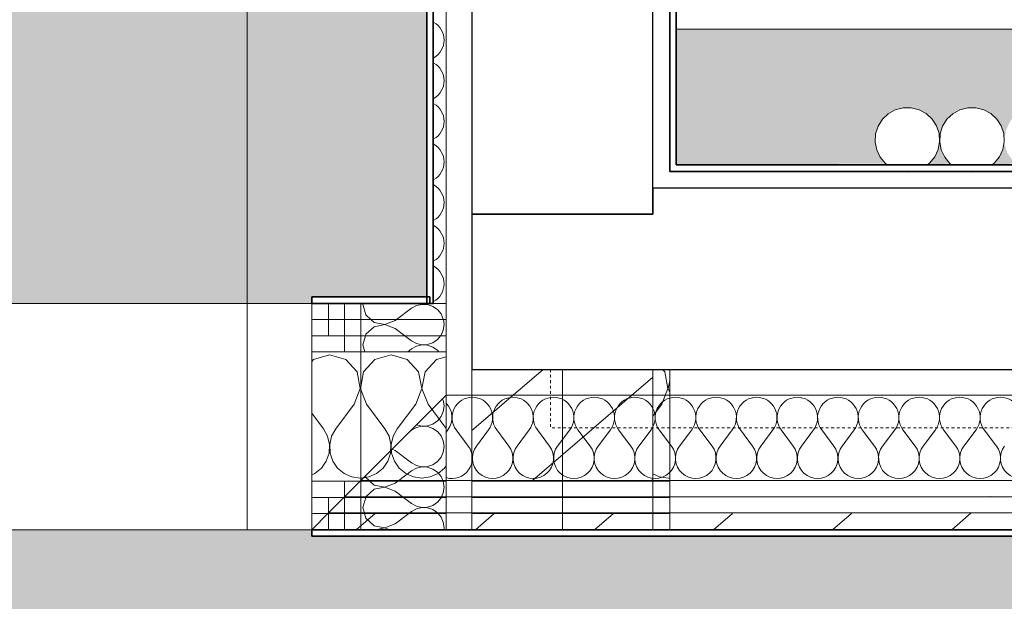
# Model space of a CAD drawing. Units: millimetres. Extents: x -2534 to 48816, y -10621 to 45709.
# Drawn here: x 12780 to 13542, y 36045 to 36494 of the extents above; entities that cross this region are included whole.
import ezdxf

# ---------------------------------------------------------------- set-up
doc = ezdxf.new("R2010")
doc.units = ezdxf.units.MM
doc.linetypes.add('IMPORT-Dashed', pattern=[4.233333, 2.116667, -2.116667])
for name, color, linetype, lineweight in [('0-1', 7, 'Continuous', 5), ('_KUU_seinad_sise', 7, 'Continuous', 9), ('A-DOOR', 7, 'Continuous', 9), ('A-DOOR-FRAM', 7, 'Continuous', 18), ('A-FLOR', 7, 'Continuous', 9), ('A-WALL', 7, 'Continuous', 9), ('A-WALL-1', 7, 'Continuous', 30), ('A-WALL-2', 7, 'Continuous', 35), ('AR-5-02 2_ KORRUSE PLAAN_dwg-1', 7, 'Continuous', 9), ('kollektorkapp', 7, 'Continuous', 9), ('M-EQPM', 7, 'Continuous', 9)]:
    doc.layers.add(name, color=color, linetype=linetype, lineweight=lineweight)
for name, color, linetype, lineweight, true_color in [('0-2', 7, 'Continuous', 9, 0x767676), ('_KUU_seinad_sise-1', 7, 'Continuous', 9, 0x666666), ('_KUU_seinad_sise-2', 7, 'Continuous', 9, 0x260000), ('_KUU_Tuleohutus-2', 1, 'IMPORT-Dashed', 9, 0xff0000), ('A-FLOR-PATT-1', 7, 'Continuous', 9, 0x8cb08a), ('A-FLOR-PATT-2', 7, 'Continuous', 9, 0xa3a3a3), ('kollektorkapp-1', 7, 'Continuous', 9, 0xc0c0c0)]:
    doc.layers.add(name, color=color, linetype=linetype, lineweight=lineweight, true_color=true_color)
pattern_1 = [(40.635, (21710.305, 85444.325), (-39.074274, 45.53242), [])]
pattern_2 = [(40.635, (21710.305, 85444.325), (-48.84284, 56.91552), [0, -75])]

# ---------------------------------------------------------------- blocks, each defined once
blk = doc.blocks.new('Direct Shape - HVM_PP_EL2210-1208596-2_ KORRUS VIIMISTLUSPLAAN')
at = {"layer": 'M-EQPM'}
for p, q in [((-14.81, 20.14), (-9.33, 23.19)), ((-9.33, 23.19), (-3.27, 24.79)), ((-3.27, 24.79), (3, 24.82)), ((3, 24.82), (9.07, 23.3)), ((9.07, 23.3), (14.58, 20.31)), ((-22.68, 10.52), (-19.35, 15.83)), ((-19.35, 15.83), (-14.81, 20.14)), ((14.58, 20.31), (19.17, 16.04)), ((19.17, 16.04), (22.56, 10.77)), ((-24.58, 4.55), (-22.68, 10.52)), ((22.56, 10.77), (24.53, 4.82)), ((-24.94, -1.71), (-24.58, 4.55)), ((24.53, 4.82), (24.96, -1.43)), ((-23.73, -7.86), (-24.94, -1.71)), ((23.82, -7.59), (21.18, -13.28)), ((24.96, -1.43), (23.82, -7.59)), ((-21.03, -13.51), (-23.73, -7.86)), ((-17.01, -18.32), (-21.03, -13.51)), ((21.18, -13.28), (17.21, -18.13)), ((-15.41, -19.47), (-17.01, -18.32)), ((17.21, -18.13), (15.39, -19.47)), ((0.14, -25), (-4.25, -24.47)), ((4.15, -24.47), (0.14, -25))]:
    blk.add_line(p, q, dxfattribs=at)
blk = doc.blocks.new('Direct Shape - Reg_ventiil ajamiga_ küte-1213495-2_ KORRUS VIIMISTLUSPLAAN')
blk.add_blockref('Direct Shape - HVM_PP_EL2210-1208596-2_ KORRUS VIIMISTLUSPLAAN', (0, 0))
blk = doc.blocks.new('Direct Shape - HVM_PP_EL2210-V225-2_ KORRUS VIIMISTLUSPLAAN')
at = {"layer": 'M-EQPM'}
for p, q in [((-14.81, 20.14), (-9.33, 23.19)), ((-9.33, 23.19), (-3.27, 24.79)), ((-3.27, 24.79), (3, 24.82)), ((3, 24.82), (9.07, 23.3)), ((9.07, 23.3), (14.58, 20.31)), ((-22.68, 10.52), (-19.35, 15.83)), ((-19.35, 15.83), (-14.81, 20.14)), ((14.58, 20.31), (19.17, 16.04)), ((19.17, 16.04), (22.56, 10.77)), ((-24.58, 4.55), (-22.68, 10.52)), ((22.56, 10.77), (24.53, 4.82)), ((-24.94, -1.71), (-24.58, 4.55)), ((24.53, 4.82), (24.96, -1.43)), ((-23.73, -7.86), (-24.94, -1.71)), ((23.82, -7.59), (21.18, -13.28)), ((24.96, -1.43), (23.82, -7.59)), ((-21.03, -13.51), (-23.73, -7.86)), ((-17.01, -18.32), (-21.03, -13.51)), ((21.18, -13.28), (17.21, -18.13)), ((-15.41, -19.47), (-17.01, -18.32)), ((17.21, -18.13), (15.39, -19.47)), ((0.14, -25), (-4.25, -24.47)), ((4.15, -24.47), (0.14, -25))]:
    blk.add_line(p, q, dxfattribs=at)
blk = doc.blocks.new('Direct Shape - Reg_ventiil ajamiga_ küte-1213732-2_ KORRUS VIIMISTLUSPLAAN')
blk.add_blockref('Direct Shape - HVM_PP_EL2210-V225-2_ KORRUS VIIMISTLUSPLAAN', (0, 0))
blk = doc.blocks.new('HVM_PP_EL2210_ifc-1-2_ KORRUS VIIMISTLUSPLAAN')
at = {"layer": 'M-EQPM'}
for name, p in [('Direct Shape - Reg_ventiil ajamiga_ küte-1213495-2_ KORRUS VIIMISTLUSPLAAN', (13466.86, 36401.47)), ('Direct Shape - Reg_ventiil ajamiga_ küte-1213732-2_ KORRUS VIIMISTLUSPLAAN', (13516.86, 36401.47))]:
    blk.add_blockref(name, p, dxfattribs=at)
blk = doc.blocks.new('Direct Shape - CPN-105-1200578-2_ KORRUS VIIMISTLUSPLAAN')
at = {"layer": 'A-FLOR'}
for p, q in [((4306, 1610), (4392, 1610)), ((4306, 1610), (4392, 1610)), ((4392.5, 1610), (4404.5, 1610)), ((4392.5, 1610), (4404.5, 1610)), ((4405, 1610), (4417, 1610)), ((4405, 1610), (4417, 1610)), ((4417.5, 1610), (4430, 1610)), ((4417.5, 1610), (4430, 1610))]:
    blk.add_line(p, q, dxfattribs=at)
blk = doc.blocks.new('Direct Shape - CSP-245-1202039-2_ KORRUS VIIMISTLUSPLAAN')
at = {"layer": 'A-WALL-1'}
for p, q in [((4026, 140), (0, 140)), ((4026, 0), (4026, 140)), ((0, 0), (4026, 0))]:
    blk.add_line(p, q, dxfattribs=at)
blk = doc.blocks.new('Direct Shape - CSP-244-1202628-2_ KORRUS VIIMISTLUSPLAAN')
at = {"layer": 'A-WALL-1'}
for p, q in [((2440, 120), (1153, 120)), ((2440, 0), (2440, 120)), ((2300, -20), (2300, 0)), ((2300, 0), (2440, 0)), ((1153, -20), (2300, -20))]:
    blk.add_line(p, q, dxfattribs=at)
blk = doc.blocks.new('HVM_PP_EK2110_ifc_RVT-1-2_ KORRUS VIIMISTLUSPLAAN')
at = {"layer": 'A-FLOR', "rotation": 270}
blk.add_blockref('Direct Shape - CPN-105-1200578-2_ KORRUS VIIMISTLUSPLAAN', (11590, 40530), dxfattribs=at)
at = {"layer": 'A-WALL'}
for name, p, rotation in [('Direct Shape - CSP-245-1202039-2_ KORRUS VIIMISTLUSPLAAN', (13130, 40370), 270), ('Direct Shape - CSP-244-1202628-2_ KORRUS VIIMISTLUSPLAAN', (15570, 36344), 180)]:
    blk.add_blockref(name, p, dxfattribs=dict(at, rotation=rotation))
blk = doc.blocks.new('Pink_Siseuks - Ühepoolne laminaatuks-57395801-2_ KORRUS VIIMISTLUSPLAAN')
at = {"layer": 'A-DOOR'}
blk.add_arc((400, 77.5), 800, 90, 180, dxfattribs=at)
at = {"layer": 'A-DOOR-FRAM'}
for p, q in [((400, 77.5), (400, 877.5)), ((400, 77.5), (400, -97.5)), ((400, 77.5), (450, 77.5)), ((450, 77.5), (450, -97.5)), ((450, -97.5), (400, -97.5))]:
    blk.add_line(p, q, dxfattribs=at)
blk = doc.blocks.new('AR-5-02 2_ KORRUSE PLAAN_dwg__X266-58454839-2_ KORRUS VIIMISTLUSPLAAN')
at = {"layer": '_KUU_seinad_sise-1', "flags": 128}
for points in [[(13087.08, 36181.08), (13091.3, 36180.1), (13095.63, 36180.31), (13099.74, 36181.7), (13103.32, 36184.15), (13106.08, 36187.49), (13107.83, 36191.46), (13108.43, 36195.75), (13107.83, 36200.05), (13107.28, 36201.28)], [(13068.16, 36162.16), (13070.71, 36161.18), (13083.29, 36151.75), (13087.08, 36149.66), (13091.3, 36148.67), (13095.63, 36148.88), (13099.74, 36150.27), (13103.32, 36152.72), (13106.08, 36156.06), (13107.83, 36160.03), (13108.43, 36164.32), (13107.83, 36168.62), (13106.08, 36172.59), (13103.32, 36175.92), (13099.74, 36178.38), (13095.63, 36179.77), (13091.3, 36179.98), (13087.08, 36178.99), (13083.29, 36176.9), (13081.73, 36175.73)], [(13107.47, 36138), (13106.08, 36141.16), (13103.32, 36144.5), (13099.74, 36146.95), (13095.63, 36148.34), (13091.3, 36148.55), (13087.08, 36147.57), (13083.29, 36145.47), (13073.33, 36138)], [(13047.57, 36141.57), (13047.92, 36140.35), (13050.49, 36138)]]:
    blk.add_lwpolyline(points, dxfattribs=at)
blk = doc.blocks.new('AR-5-02 2_ KORRUSE PLAAN_dwg__X267-58454840-2_ KORRUS VIIMISTLUSPLAAN')
at = {"layer": '_KUU_seinad_sise-1', "flags": 128}
for points in [[(13045.76, 36275), (13045.57, 36274.32), (13047.92, 36266.06), (13051.82, 36262.5)], [(13107.89, 36262.5), (13107.83, 36262.9), (13106.08, 36266.87), (13103.32, 36270.21), (13099.74, 36272.67), (13095.63, 36274.05), (13091.3, 36274.26), (13087.08, 36273.28), (13083.29, 36271.18), (13071.71, 36262.5)], [(13088.67, 36275), (13091.3, 36274.39), (13095.63, 36274.6), (13096.83, 36275)]]:
    blk.add_lwpolyline(points, dxfattribs=at)
blk = doc.blocks.new('AR-5-02 2_ KORRUSE PLAAN_dwg__X268-58454841-2_ KORRUS VIIMISTLUSPLAAN')
at = {"layer": '_KUU_seinad_sise-1', "flags": 128}
for points in [[(13051.82, 36262.5), (13054.26, 36260.27), (13062.7, 36258.67), (13070.71, 36261.75), (13071.71, 36262.5)], [(13105.79, 36250), (13106.08, 36250.35), (13107.83, 36254.32), (13108.43, 36258.61), (13107.89, 36262.5)], [(13047.59, 36250), (13047.92, 36251.16), (13054.26, 36256.95), (13062.7, 36258.55), (13070.71, 36255.47), (13078, 36250)]]:
    blk.add_lwpolyline(points, dxfattribs=at)
blk = doc.blocks.new('AR-5-02 2_ KORRUSE PLAAN_dwg__X269-58454842-2_ KORRUS VIIMISTLUSPLAAN')
at = {"layer": '_KUU_seinad_sise-1', "flags": 128}
for points in [[(13047.59, 36250), (13045.57, 36242.9), (13047.1, 36237.5)], [(13078, 36250), (13083.29, 36246.04), (13087.08, 36243.94), (13091.3, 36242.96), (13095.63, 36243.17), (13099.74, 36244.55), (13103.32, 36247.01), (13105.79, 36250)], [(13104.38, 36237.5), (13103.32, 36238.78), (13099.74, 36241.24), (13095.63, 36242.62), (13091.3, 36242.83), (13087.08, 36241.85), (13083.29, 36239.75), (13080.28, 36237.5)]]:
    blk.add_lwpolyline(points, dxfattribs=at)
blk = doc.blocks.new('AR-5-02 2_ KORRUSE PLAAN_dwg__X270-58454843-2_ KORRUS VIIMISTLUSPLAAN')
at = {"layer": '_KUU_seinad_sise-1', "flags": 128}
for points in [[(13046.9, 36112.5), (13047.92, 36108.92), (13054.26, 36103.13), (13062.7, 36101.53), (13070.71, 36104.61), (13081.23, 36112.5)], [(13108.22, 36100), (13108.43, 36101.47), (13107.83, 36105.76), (13106.08, 36109.73), (13103.79, 36112.5)], [(13066.35, 36100), (13062.7, 36101.4), (13055.27, 36100)]]:
    blk.add_lwpolyline(points, dxfattribs=at)
blk = doc.blocks.new('AR-5-02 2_ KORRUSE PLAAN_dwg__X271-58454844-2_ KORRUS VIIMISTLUSPLAAN')
at = {"layer": '_KUU_seinad_sise-1', "flags": 128}
for points in [[(13047.79, 36125), (13045.57, 36117.18), (13046.9, 36112.5)], [(13077.05, 36125), (13083.29, 36120.32), (13087.08, 36118.23), (13091.3, 36117.25), (13095.63, 36117.46), (13099.74, 36118.84), (13103.32, 36121.3), (13106.08, 36124.63), (13106.24, 36125)], [(13103.79, 36112.5), (13103.32, 36113.07), (13099.74, 36115.52), (13095.63, 36116.91), (13091.3, 36117.12), (13087.08, 36116.14), (13083.29, 36114.04), (13081.23, 36112.5)]]:
    blk.add_lwpolyline(points, dxfattribs=at)
blk = doc.blocks.new('AR-5-02 2_ KORRUSE PLAAN_dwg__X272-58454845-2_ KORRUS VIIMISTLUSPLAAN')
at = {"layer": '_KUU_seinad_sise-1', "flags": 128}
for points in [[(13047.79, 36125), (13047.92, 36125.44), (13054.26, 36131.24), (13062.7, 36132.83), (13070.71, 36129.75), (13077.05, 36125)], [(13051.04, 36137.5), (13054.26, 36134.55), (13062.7, 36132.96), (13070.71, 36136.04), (13072.66, 36137.5)], [(13106.24, 36125), (13107.83, 36128.6), (13108.43, 36132.9), (13107.83, 36137.19), (13107.69, 36137.5)]]:
    blk.add_lwpolyline(points, dxfattribs=at)
blk = doc.blocks.new('AR-5-02 2_ KORRUSE PLAAN_dwg__X273-58454846-2_ KORRUS VIIMISTLUSPLAAN')
at = {"layer": '_KUU_seinad_sise-1'}
for centre, start, end in [((13092.71, 36478.61), 0, 60.38533), ((13092.71, 36478.61), 299.61467, 0), ((13092.71, 36447.18), 0, 60.38533), ((13092.71, 36447.18), 299.61467, 0), ((13092.71, 36415.75), 0, 60.38533), ((13092.71, 36415.75), 299.61467, 0), ((13092.71, 36384.32), 0, 60.38533), ((13092.71, 36384.32), 299.61467, 0), ((13092.71, 36352.9), 0, 60.38533), ((13092.71, 36352.9), 299.61467, 0), ((13092.71, 36321.47), 0, 60.38533), ((13092.71, 36321.47), 299.61467, 0), ((13092.71, 36290.04), 0, 60.38533), ((13092.71, 36290.04), 299.23316, 0)]:
    blk.add_arc(centre, 15.71, start, end, dxfattribs=at)
blk = doc.blocks.new('AR-5-02 2_ KORRUSE PLAAN_dwg__X376-58454949-2_ KORRUS VIIMISTLUSPLAAN')
at = {"layer": '_KUU_seinad_sise-1', "flags": 128}
for points in [[(13277.35, 36224), (13279.22, 36221.96), (13281.64, 36209.17), (13276.97, 36197.02), (13270, 36187.73)], [(13283, 36215.36), (13281.83, 36209.17), (13283, 36206.13)], [(13270, 36143.09), (13275.23, 36140.79), (13281.73, 36139.88), (13283, 36140.06)]]:
    blk.add_lwpolyline(points, dxfattribs=at)
blk = doc.blocks.new('AR-5-02 2_ KORRUSE PLAAN_dwg__X377-58454950-2_ KORRUS VIIMISTLUSPLAAN')
at = {"layer": '_KUU_seinad_sise-1', "flags": 128}
for points in [[(13044, 36210.57), (13046.15, 36221.96), (13054.93, 36231.56), (13067.45, 36235.12), (13079.97, 36231.56), (13088.74, 36221.96), (13091.16, 36209.17), (13086.5, 36197.02), (13072.21, 36177.98), (13069.03, 36172.23), (13067.54, 36165.83), (13067.86, 36159.27), (13069.96, 36153.04), (13073.68, 36147.63), (13078.74, 36143.44), (13084.75, 36140.79), (13091.26, 36139.88), (13097.76, 36140.79), (13103.78, 36143.44), (13108.83, 36147.63), (13110, 36149.33)], [(13110, 36233.68), (13102.55, 36231.56), (13093.77, 36221.96), (13091.35, 36209.17), (13096.02, 36197.02), (13110, 36178.38)], [(13044, 36139.93), (13050.15, 36140.79), (13056.16, 36143.44), (13061.21, 36147.63), (13064.93, 36153.04), (13067.03, 36159.27), (13067.35, 36165.83), (13065.87, 36172.23), (13062.69, 36177.98), (13048.4, 36197.02), (13044, 36208.48)]]:
    blk.add_lwpolyline(points, dxfattribs=at)
blk = doc.blocks.new('AR-5-02 2_ KORRUSE PLAAN_dwg__X379-58454952-2_ KORRUS VIIMISTLUSPLAAN')
at = {"layer": '_KUU_seinad_sise-1', "flags": 128}
for points in [[(13006, 36230.13), (13007.31, 36231.56), (13019.83, 36235.12), (13032.35, 36231.56), (13041.13, 36221.96), (13043.54, 36209.17), (13038.88, 36197.02), (13024.59, 36177.98), (13021.41, 36172.23), (13019.93, 36165.83), (13020.24, 36159.27), (13022.34, 36153.04), (13026.06, 36147.63), (13031.12, 36143.44), (13037.13, 36140.79), (13043.64, 36139.88), (13044, 36139.93)], [(13044, 36210.57), (13043.74, 36209.17), (13044, 36208.48)], [(13006, 36142.32), (13008.54, 36143.44), (13013.6, 36147.63), (13017.32, 36153.04), (13019.41, 36159.27), (13019.73, 36165.83), (13018.25, 36172.23), (13015.07, 36177.98), (13006, 36190.07)]]:
    blk.add_lwpolyline(points, dxfattribs=at)
blk = doc.blocks.new('AR-5-02 2_ KORRUSE PLAAN_dwg__X380-58454953-2_ KORRUS VIIMISTLUSPLAAN')
at = {"layer": '_KUU_seinad_sise-1'}
for p, q in [((13110, 36175.35), (13111.45, 36177.29)), ((13127.16, 36164.71), (13117.73, 36177.29)), ((13133.45, 36164.71), (13142.88, 36177.29)), ((13158.59, 36164.71), (13149.16, 36177.29)), ((13164.88, 36164.71), (13174.31, 36177.29)), ((13190.02, 36164.71), (13180.59, 36177.29)), ((13196.31, 36164.71), (13205.73, 36177.29)), ((13221.45, 36164.71), (13212.02, 36177.29)), ((13227.73, 36164.71), (13237.16, 36177.29)), ((13252.88, 36164.71), (13243.45, 36177.29)), ((13259.16, 36164.71), (13268.59, 36177.29)), ((13284.31, 36164.71), (13274.88, 36177.29)), ((13290.59, 36164.71), (13300.02, 36177.29)), ((13315.73, 36164.71), (13306.31, 36177.29)), ((13322.02, 36164.71), (13331.45, 36177.29)), ((13347.16, 36164.71), (13337.73, 36177.29)), ((13353.45, 36164.71), (13362.88, 36177.29)), ((13378.59, 36164.71), (13369.16, 36177.29)), ((13384.88, 36164.71), (13394.31, 36177.29)), ((13410.02, 36164.71), (13400.59, 36177.29)), ((13416.31, 36164.71), (13425.73, 36177.29)), ((13441.45, 36164.71), (13432.02, 36177.29)), ((13447.73, 36164.71), (13457.16, 36177.29)), ((13472.88, 36164.71), (13463.45, 36177.29)), ((13479.16, 36164.71), (13488.59, 36177.29)), ((13504.31, 36164.71), (13494.88, 36177.29)), ((13510.59, 36164.71), (13520.02, 36177.29)), ((13535.73, 36164.71), (13526.31, 36177.29))]:
    blk.add_line(p, q, dxfattribs=at)
for centre, start, end in [((13130.31, 36186.71), 90, 216.8699), ((13130.31, 36186.71), 323.1301, 90), ((13161.73, 36186.71), 90, 216.8699), ((13161.73, 36186.71), 323.1301, 90), ((13193.16, 36186.71), 90, 216.8699), ((13193.16, 36186.71), 323.1301, 90), ((13224.59, 36186.71), 90, 216.8699), ((13224.59, 36186.71), 323.1301, 90), ((13256.02, 36186.71), 90, 216.8699), ((13256.02, 36186.71), 323.1301, 90), ((13287.45, 36186.71), 90, 216.8699), ((13287.45, 36186.71), 323.1301, 90), ((13318.88, 36186.71), 90, 216.8699), ((13318.88, 36186.71), 323.1301, 90), ((13350.31, 36186.71), 90, 216.8699), ((13350.31, 36186.71), 323.1301, 90), ((13381.73, 36186.71), 90, 216.8699), ((13381.73, 36186.71), 323.1301, 90), ((13413.16, 36186.71), 90, 216.8699), ((13413.16, 36186.71), 323.1301, 90), ((13444.59, 36186.71), 90, 216.8699), ((13444.59, 36186.71), 323.1301, 90), ((13476.02, 36186.71), 90, 216.8699), ((13476.02, 36186.71), 323.1301, 90), ((13507.45, 36186.71), 90, 216.8699), ((13507.45, 36186.71), 323.1301, 90), ((13538.88, 36186.71), 90, 216.8699), ((13538.88, 36186.71), 323.1301, 90), ((13098.88, 36186.71), 323.1301, 44.94109), ((13114.59, 36155.29), 253.01227, 36.8699), ((13146.02, 36155.29), 143.1301, 36.8699), ((13177.45, 36155.29), 143.1301, 36.8699), ((13208.88, 36155.29), 143.1301, 36.8699), ((13240.31, 36155.29), 143.1301, 36.8699), ((13271.73, 36155.29), 143.1301, 36.8699), ((13303.16, 36155.29), 143.1301, 36.8699), ((13334.59, 36155.29), 143.1301, 36.8699), ((13366.02, 36155.29), 143.1301, 36.8699), ((13397.45, 36155.29), 143.1301, 36.8699), ((13428.88, 36155.29), 143.1301, 36.8699), ((13460.31, 36155.29), 143.1301, 36.8699), ((13491.73, 36155.29), 143.1301, 36.8699), ((13523.16, 36155.29), 143.1301, 36.8699), ((13554.59, 36155.29), 143.1301, 36.8699)]:
    blk.add_arc(centre, 15.71, start, end, dxfattribs=at)
blk = doc.blocks.new('AR-5-02 2_ KORRUSE PLAAN_dwg-12281537-2_ KORRUS VIIMISTLUSPLAAN')
at = {"layer": '_KUU_seinad_sise-1'}
h = blk.add_hatch(dxfattribs=at)
h.set_pattern_fill('FP_7', color=256, style=0, pattern_type=2)
h.set_pattern_definition(pattern_1)
h.paths.add_polyline_path([(13130, 36138), (13270, 36138), (13270, 36224), (13130, 36224)])
h = blk.add_hatch(dxfattribs=at)
h.set_pattern_fill('FP_7', color=256, style=0, pattern_type=2)
h.set_pattern_definition(pattern_1)
h.paths.add_polyline_path([(13283, 36100), (14430, 36100), (14430, 36113), (13019, 36112.5), (13019, 36100), (13270, 36100)])
at = {"layer": '_KUU_seinad_sise-2'}
h = blk.add_hatch(dxfattribs=at)
h.set_pattern_fill('FP_9', color=256, style=0, pattern_type=2)
h.set_pattern_definition(pattern_2)
h.paths.add_polyline_path([(13200, 36125.5), (14430, 36125.5), (14430, 36138), (13044, 36137.5), (13044, 36125.5), (13134.43, 36125.5)])
h = blk.add_hatch(dxfattribs=at)
h.set_pattern_fill('FP_9', color=256, style=0, pattern_type=2)
h.set_pattern_definition(pattern_2)
h.paths.add_polyline_path([(13134.43, 36113), (14430, 36113), (14430, 36125.5), (13031.5, 36125), (13031.5, 36113), (13130, 36113)])
at = {"layer": 'kollektorkapp-1'}
blk.add_hatch(color=256, dxfattribs=at).paths.add_polyline_path([(14144.03, 36382), (14298, 36382), (14298, 36487), (13288, 36487), (13288, 36382), (13449.85, 36383.15), (13444.18, 36391.41), (13442.28, 36397.94), (13442.02, 36401.47), (13443.13, 36408.68), (13445.83, 36414.62), (13447.51, 36417.3), (13452.35, 36421.78), (13457.92, 36424.77), (13466.86, 36426.27), (13470, 36426.26), (13476.13, 36424.66), (13481.45, 36421.78), (13488.05, 36414.39), (13490.68, 36408.44), (13491.39, 36406.29), (13491.39, 36397.72), (13489.42, 36391.16), (13486.04, 36385.74), (13484.08, 36382), (13499.85, 36383.15), (13494.18, 36391.41), (13492.28, 36397.94), (13492.02, 36401.47), (13493.13, 36408.68), (13495.83, 36414.62), (13497.51, 36417.3), (13502.35, 36421.78), (13507.92, 36424.77), (13516.86, 36426.27), (13520, 36426.26), (13525.94, 36424.77), (13531.45, 36421.78), (13538.05, 36414.39), (13540.68, 36408.44), (13541.39, 36406.29), (13541.39, 36397.72), (13539.42, 36391.16), (13536.04, 36385.74), (13534.08, 36382), (13549.85, 36383.15), (13544.18, 36391.41), (13542.28, 36397.94), (13542.02, 36401.47), (13543.13, 36408.68), (13545.83, 36414.62), (13547.51, 36417.3), (13552.35, 36421.78), (13557.92, 36424.77), (13566.86, 36426.27), (13570, 36426.26), (13576.13, 36424.66), (13581.45, 36421.78), (13588.05, 36414.39), (13590.68, 36408.44), (13591.39, 36406.29), (13591.39, 36397.72), (13589.42, 36391.16), (13586.04, 36385.74), (13584.08, 36382), (13599.85, 36383.15), (13594.18, 36391.41), (13592.28, 36397.94), (13592.02, 36401.47), (13593.13, 36408.68), (13595.83, 36414.62), (13597.51, 36417.3), (13602.35, 36421.78), (13607.92, 36424.77), (13616.86, 36426.27), (13620, 36426.26), (13626.13, 36424.66), (13631.45, 36421.78), (13638.05, 36414.39), (13640.68, 36408.44), (13641.39, 36406.29), (13641.39, 36397.72), (13639.42, 36391.16), (13636.04, 36385.74), (13634.08, 36382), (13649.85, 36383.15), (13644.18, 36391.41), (13642.28, 36397.94), (13642.02, 36401.47), (13643.13, 36408.68), (13645.83, 36414.62), (13647.51, 36417.3), (13652.35, 36421.78), (13657.92, 36424.77), (13666.86, 36426.27), (13670, 36426.26), (13676.13, 36424.66), (13681.45, 36421.78), (13688.05, 36414.39), (13690.68, 36408.44), (13691.39, 36406.29), (13691.39, 36397.72), (13689.42, 36391.16), (13686.04, 36385.74), (13684.08, 36382), (13699.85, 36383.15), (13694.18, 36391.41), (13692.28, 36397.94), (13692.02, 36401.47), (13693.13, 36408.68), (13695.83, 36414.62), (13697.51, 36417.3), (13702.35, 36421.78), (13707.92, 36424.77), (13716.86, 36426.27), (13719.86, 36426.29), (13725.94, 36424.77), (13731.45, 36421.78), (13738.05, 36414.39), (13740.68, 36408.44), (13741.39, 36406.29), (13741.39, 36397.72), (13739.42, 36391.16), (13736.04, 36385.74), (13734.08, 36382), (13749.85, 36383.15), (13744.18, 36391.41), (13742.28, 36397.94), (13742.02, 36401.47), (13743.13, 36408.68), (13745.83, 36414.62), (13747.51, 36417.3), (13752.35, 36421.78), (13757.92, 36424.77), (13766.86, 36426.27), (13770, 36426.26), (13776.13, 36424.66), (13781.45, 36421.78), (13788.05, 36414.39), (13790.68, 36408.44), (13791.39, 36406.29), (13791.39, 36397.72), (13789.42, 36391.16), (13786.04, 36385.74), (13784.08, 36382), (13799.85, 36383.15), (13794.18, 36391.41), (13792.28, 36397.94), (13792.02, 36401.47), (13793.13, 36408.68), (13795.83, 36414.62), (13797.51, 36417.3), (13802.35, 36421.78), (13807.92, 36424.77), (13816.86, 36426.27), (13820, 36426.26), (13826.13, 36424.66), (13831.45, 36421.78), (13838.05, 36414.39), (13840.68, 36408.44), (13841.39, 36406.29), (13841.39, 36397.72), (13839.42, 36391.16), (13836.04, 36385.74), (13834.08, 36382), (13849.85, 36383.15), (13844.18, 36391.41), (13842.28, 36397.94), (13842.02, 36401.47), (13843.13, 36408.68), (13845.83, 36414.62), (13847.51, 36417.3), (13852.35, 36421.78), (13857.92, 36424.77), (13866.86, 36426.27), (13870, 36426.26), (13876.13, 36424.66), (13881.45, 36421.78), (13888.05, 36414.39), (13890.68, 36408.44), (13891.39, 36406.29), (13891.39, 36397.72), (13889.42, 36391.16), (13886.04, 36385.74), (13884.08, 36382), (13899.85, 36383.15), (13894.18, 36391.41), (13892.28, 36397.94), (13892.02, 36401.47), (13893.13, 36408.68), (13895.83, 36414.62), (13897.51, 36417.3), (13902.06, 36421.61), (13907.53, 36424.66), (13916.86, 36426.27), (13920, 36426.26), (13926.13, 36424.66), (13931.45, 36421.78), (13938.05, 36414.39), (13940.68, 36408.44), (13941.39, 36406.29), (13941.39, 36397.72), (13939.42, 36391.16), (13936.04, 36385.74), (13934.08, 36382), (13941.82, 36382)])
at = {"layer": '0-2'}
for p, q in [((13006, 36262.5), (13006, 36275)), ((13130, 36224), (13130, 36137.5)), ((13270, 36224), (13270, 36137.5))]:
    blk.add_line(p, q, dxfattribs=at)
at = {"layer": '0-2', "flags": 128}
for points in [[(13100, 36275), (13110, 36275), (13110, 40350)], [(13019, 36275), (13019, 36262.5), (13006, 36262.5), (13006, 36250), (13019, 36250), (13019, 36262.5), (13006, 36262.5)], [(13019, 36275), (13019, 36262.5), (13031.5, 36262.5), (13031.5, 36275)], [(13044, 36275), (13044, 36262.5), (13031.5, 36262.5), (13031.5, 36275)], [(13044, 36275), (13044, 36262.5), (13110, 36262.5), (13110, 36275), (13100, 36275)], [(13006, 36250), (13006, 36237.5), (13031.5, 36237.5), (13031.5, 36250), (13006, 36250)], [(13006, 36237.5), (13006, 36137.5), (13031.5, 36137.5), (13031.5, 36125), (13006, 36125), (13006, 36112.5), (13019, 36112.5), (13019, 36125), (13006, 36125), (13006, 36137.5), (13044, 36137.5), (13044, 36237.5), (13006, 36237.5)], [(13130, 36137.5), (13270, 36137.5), (13270, 36224)], [(13270, 36137.5), (13283, 36137.5), (13283, 36224)], [(13110, 36138), (14430, 36138), (14430, 36204), (13110, 36204), (13110, 36138)], [(13031.5, 36125.5), (14430, 36125.5), (14430, 36113), (13031.5, 36113), (13031.5, 36125.5), (13044, 36125.5), (13044, 36138), (13031.5, 36125.5)], [(13044, 36125.5), (14430, 36125.5), (14430, 36138), (13044, 36138), (13044, 36125.5)], [(13019, 36113), (13031.5, 36113), (13031.5, 36125.5), (13019, 36113), (13019, 36100)], [(13019, 36100), (13019, 36113), (13006, 36100)], [(13019, 36100), (13019, 36112.5), (13006, 36112.5), (13006, 36100)], [(14430, 36100), (14430, 36113), (13019, 36113)], [(13031.5, 36100), (13031.5, 36112.5), (13019, 36112.5), (13019, 36100)], [(13031.5, 36100), (13031.5, 36112.5), (13044, 36112.5), (13044, 36100)], [(13110, 36100), (13110, 36112.5), (13044, 36112.5), (13044, 36100)], [(13270, 36100), (13270, 36112.5), (13130, 36112.5), (13130, 36100)], [(13283, 36100), (13283, 36112.5), (13270, 36112.5), (13270, 36100)]]:
    blk.add_lwpolyline(points, dxfattribs=at)
for points in [[(13019, 36250), (13019, 36262.5), (13031.5, 36262.5), (13031.5, 36250), (13031.5, 36262.5), (13044, 36262.5), (13044, 36250), (13110, 36250), (13110, 36262.5), (13044, 36262.5), (13044, 36250), (13031.5, 36250)], [(13031.5, 36237.5), (13031.5, 36250), (13044, 36250), (13044, 36237.5), (13110, 36237.5), (13110, 36250), (13044, 36250), (13044, 36237.5)], [(13044, 36137.5), (13110, 36137.5), (13110, 36237.5), (13044, 36237.5)], [(13044, 36138), (13110, 36138), (13110, 36204)], [(13031.5, 36125), (13044, 36125), (13110, 36125), (13110, 36137.5), (13044, 36137.5), (13044, 36125), (13044, 36137.5), (13031.5, 36137.5)], [(13130, 36125), (13270, 36125), (13270, 36137.5), (13130, 36137.5)], [(13270, 36125), (13283, 36125), (13283, 36137.5), (13270, 36137.5)], [(13019, 36112.5), (13019, 36125), (13031.5, 36125), (13031.5, 36112.5), (13031.5, 36125), (13044, 36125), (13044, 36112.5), (13110, 36112.5), (13110, 36125), (13044, 36125), (13044, 36112.5), (13031.5, 36112.5)], [(13130, 36112.5), (13270, 36112.5), (13270, 36125), (13130, 36125)], [(13270, 36112.5), (13283, 36112.5), (13283, 36125), (13270, 36125)]]:
    blk.add_lwpolyline(points, close=True, dxfattribs=at)
at = {"layer": '_KUU_seinad_sise'}
for p, q in [((13270, 36137.5), (13270, 36224)), ((13283, 36100), (13283, 36224)), ((13006, 36112.5), (13006, 36100))]:
    blk.add_line(p, q, dxfattribs=at)
at = {"layer": '_KUU_seinad_sise', "flags": 128}
for points in [[(13110, 36100), (13110, 36112.5), (13110, 36125), (13110, 36137.5), (13110, 36237.5), (13110, 36250), (13110, 36262.5), (13110, 36275), (13110, 40350)], [(13019, 36262.5), (13006, 36262.5), (13006, 36275)], [(13031.5, 36275), (13031.5, 36262.5), (13031.5, 36250), (13031.5, 36262.5)], [(13044, 36275), (13044, 36262.5), (13044, 36250), (13044, 36237.5), (13044, 36250)], [(13110, 36275), (13110, 36262.5), (13110, 36250), (13110, 36237.5), (13110, 36137.5)], [(13031.5, 36250), (13006, 36250), (13006, 36262.5)], [(13110, 36237.5), (13044, 36237.5), (13006, 36237.5), (13006, 36250)], [(13006, 36237.5), (13006, 36137.5), (13044, 36137.5)], [(13130, 36224), (13130, 36137.5), (13130, 36125), (13130, 36112.5), (13130, 36100)], [(13270, 36100), (13270, 36112.5), (13270, 36125), (13270, 36137.5), (13270, 36224)], [(13110, 36138), (13044, 36138), (13110, 36138), (14430, 36138), (14430, 36204), (13130, 36204), (13110, 36204), (13130, 36204)], [(13006, 36137.5), (13006, 36125), (13031.5, 36125)], [(13031.5, 36125.5), (13044, 36125.5), (14430, 36125.5), (14430, 36138)], [(13044, 36125), (13044, 36137.5), (13044, 36125), (13044, 36112.5), (13044, 36100)], [(13270, 36125), (13270, 36137.5), (13283, 36137.5)], [(13006, 36125), (13006, 36112.5), (13019, 36112.5)], [(14430, 36125.5), (14430, 36113), (13031.5, 36113), (13019, 36113), (13031.5, 36113)], [(13031.5, 36112.5), (13031.5, 36125), (13031.5, 36112.5), (13031.5, 36100)], [(13270, 36112.5), (13270, 36125), (13283, 36125)], [(13283, 36112.5), (13270, 36112.5), (13270, 36100)]]:
    blk.add_lwpolyline(points, dxfattribs=at)
for points in [[(13019, 36275), (13019, 36262.5)], [(13019, 36100), (13019, 36112.5)]]:
    blk.add_lwpolyline(points, close=True, dxfattribs=at)
at = {"layer": '_KUU_Tuleohutus-2', "flags": 128}
blk.add_lwpolyline([(13190.84, 36224), (13190.84, 36178.7), (15466.49, 36178.7), (15466.49, 36224)], dxfattribs=at)
at = {"layer": 'kollektorkapp', "flags": 128}
blk.add_lwpolyline([(13288, 36487), (14298, 36487), (14298, 36382)], dxfattribs=at)
for name in ['AR-5-02 2_ KORRUSE PLAAN_dwg__X273-58454846-2_ KORRUS VIIMISTLUSPLAAN', 'AR-5-02 2_ KORRUSE PLAAN_dwg__X267-58454840-2_ KORRUS VIIMISTLUSPLAAN', 'AR-5-02 2_ KORRUSE PLAAN_dwg__X268-58454841-2_ KORRUS VIIMISTLUSPLAAN', 'AR-5-02 2_ KORRUSE PLAAN_dwg__X269-58454842-2_ KORRUS VIIMISTLUSPLAAN', 'AR-5-02 2_ KORRUSE PLAAN_dwg__X379-58454952-2_ KORRUS VIIMISTLUSPLAAN', 'AR-5-02 2_ KORRUSE PLAAN_dwg__X377-58454950-2_ KORRUS VIIMISTLUSPLAAN', 'AR-5-02 2_ KORRUSE PLAAN_dwg__X376-58454949-2_ KORRUS VIIMISTLUSPLAAN', 'AR-5-02 2_ KORRUSE PLAAN_dwg__X266-58454839-2_ KORRUS VIIMISTLUSPLAAN', 'AR-5-02 2_ KORRUSE PLAAN_dwg__X380-58454953-2_ KORRUS VIIMISTLUSPLAAN', 'AR-5-02 2_ KORRUSE PLAAN_dwg__X272-58454845-2_ KORRUS VIIMISTLUSPLAAN', 'AR-5-02 2_ KORRUSE PLAAN_dwg__X271-58454844-2_ KORRUS VIIMISTLUSPLAAN', 'AR-5-02 2_ KORRUSE PLAAN_dwg__X270-58454843-2_ KORRUS VIIMISTLUSPLAAN']:
    blk.add_blockref(name, (0, 0))

msp = doc.modelspace()

# ---------------------------------------------------------------- hatches: boundary and pattern name
at = {"layer": 'A-FLOR-PATT-1'}
h = msp.add_hatch(color=256, dxfattribs=at)
h.paths.add_polyline_path([(12688.88, 36275), (13006, 36275), (13006, 36280), (13095, 36280), (13095, 40345), (10992.5, 40345), (10992.5, 37195), (10987.5, 37195), (10987.5, 36295), (10992.5, 36295), (10992.5, 36280), (11186, 36280), (11186, 36275), (12354.38, 36275)])
h.paths.add_polyline_path([(11025.62, 36280.01), (11025.62, 36284.12), (11033.53, 36286.57), (11037.49, 36286.57), (11037.49, 36288.61), (11066.46, 36288.61), (11066.46, 36286.57), (11069.79, 36286.57), (11069.79, 36288.61), (11098.76, 36288.61), (11098.76, 36286.57), (11102.72, 36286.57), (11110.62, 36284.12), (11110.62, 36280.01)])
at = {"layer": 'A-FLOR-PATT-2'}
h = msp.add_hatch(dxfattribs=at)
h.set_pattern_fill('FP_1', color=256, style=0, pattern_type=2)
h.set_pattern_definition([(50, (0, 0), (728.7365, -63.756), [76.2, -838.2]), (355, (0, 0), (-140.972, 764.228), [60.96, -670.56]), (100.451, (60.7, -5.3), (587.77, 700.467), [64.76, -712.36]), (46.184, (0, 203.2), (1084.316, -168.171), [114.3, -1257.3]), (96.636, (90.4, 189.2), (949.61, 989.71), [97.14, -1068.54]), (351.184, (0, 203.2), (949.62, 989.7), [91.44, -1005.84]), (21, (101.6, 152.4), (606.458, -409.0606), [76.2, -838.2]), (326, (101.6, 152.4), (247.208, 736.753), [60.96, -670.56]), (71.451, (152.14, 118.3), (853.668, 327.6855), [64.76, -712.36]), (37.5, (0, 0), (12.3547, 338.2201), [33.528, -628.904, 33.528, -647.192, -673.1]), (37.5, (0, 0), (12.3547, 338.2201), [-1343.152, 33.528, -639.572]), (7.5, (0, 0), (267.2789, 400.7221), [33.528, -354.584, 33.528, -613.664, -256.54]), (7.5, (0, 0), (267.2789, 400.7221), [-1035.304, 33.528, -223.012]), (327.5, (-226.57, 0), (542.3633, -22.9153), [33.528, -220.472, 33.528, -758.952, -1051.56]), (327.5, (-226.57, 0), (542.3633, -22.9153), [-1046.48, 33.528, -1018.032]), (317.5, (-328.17, 0), (592.517, 101.707), [33.528, -296.672, 33.528, -492.76, -746.76]), (317.5, (-328.17, 0), (592.517, 101.707), [-856.488, 33.528, -713.232])])
h.paths.add_polyline_path([(35232.5, 8802), (36120, 8802), (36120, 9530), (36125, 9530), (36125, 10430), (36120, 10430), (36120, 11370), (36125, 11370), (36125, 12270), (36120, 12270), (36120, 13200), (36125, 13200), (36125, 15040), (36120, 15040), (36120, 15960), (36125, 15960), (36125, 17800), (36120, 17800), (36120, 18730), (36125, 18730), (36125, 19630), (36120, 19630), (36120, 20570), (36125, 20570), (36125, 21470), (36120, 21470), (36120, 22400), (36125, 22400), (36125, 24240), (36120, 24240), (36120, 26090), (36125, 26090), (36125, 26990), (36120, 26990), (36120, 30230), (36125, 30230), (36125, 31130), (36120, 31130), (36120, 32070), (36125, 32070), (36125, 32970), (36120, 32970), (36120, 34000), (36125, 34000), (36125, 35840), (36120, 35840), (36120, 36670), (36125, 36670), (36125, 37570), (36120, 37570), (36120, 38504.48), (36125, 38504.48), (36125, 39424.48), (36120, 39424.48), (36120, 40345), (36102.08, 40345), (36102.08, 40350), (34089.04, 40350), (34089.04, 40345), (33991.73, 40345), (33991.73, 36095), (33430, 36095), (33430, 36100), (32530, 36100), (32530, 36095), (30670, 36095), (30670, 36100), (29770, 36100), (29770, 36095), (28830, 36095), (28830, 36100), (27930, 36100), (27930, 36095), (27000, 36095), (27000, 36100), (25160, 36100), (25160, 36095), (24240, 36095), (24240, 36100), (22400, 36100), (22400, 36095), (21470, 36095), (21470, 36100), (20570, 36100), (20570, 36095), (19640, 36095), (19640, 36100), (17800, 36100), (17800, 36095), (16870, 36095), (16870, 36100), (15970, 36100), (15970, 36095), (15362.5, 36095), (15362.5, 36100), (14462.5, 36100), (14462.5, 36095), (13006, 36095), (13006, 36100), (11186, 36100), (11186, 36095), (9580, 36095), (9580, 36100), (8680, 36100), (8680, 36095), (8495, 36095), (8495, 36715), (4602.5, 36715), (4602.5, 36720), (4450, 36720), (4450, 36717.5), (4455, 36717.5), (4455, 36099.94), (4450, 36099.94), (4450, 34089.94), (4455, 34089.94), (4455, 34028), (5312.22, 34028), (5318.18, 34145.55), (5336.38, 34264.37), (5366.51, 34380.74), (5410.51, 34498.04), (5461.2, 34601.39), (5524.79, 34703.4), (5598.36, 34798.46), (5681.18, 34885.58), (5772.39, 34963.88), (5871.05, 35032.55), (5976.15, 35090.89), (6086.62, 35138.29), (6201.31, 35174.28), (6319.06, 35198.47), (6438.65, 35210.63), (6558.85, 35210.63), (6678.44, 35198.47), (6796.19, 35174.28), (6910.88, 35138.29), (7021.35, 35090.89), (7126.45, 35032.55), (7225.11, 34963.88), (7316.32, 34885.58), (7399.14, 34798.46), (7472.71, 34703.4), (7536.3, 34601.39), (7589.24, 34493.47), (7630.99, 34380.74), (7661.12, 34264.37), (7679.32, 34145.55), (7685.41, 34028), (8500, 34028), (8500, 34023), (4450, 34023), (4450, 34000), (8675, 34000), (8675, 33700), (8663.7, 33700), (8663.7, 33425), (8675, 33425), (8675, 31585), (8663.7, 31585), (8663.7, 22850), (13100, 22850), (13100, 22864), (10740, 22864), (10740, 22869), (13095, 22869), (13095, 27105), (14130, 27105), (14130, 27100), (15030, 27100), (15030, 27105), (15970, 27105), (15970, 27100), (16870, 27100), (16870, 27105), (18730, 27105), (18730, 27100), (19630, 27100), (19630, 27105), (20558.82, 27105), (20558.82, 27100), (21478.82, 27100), (21478.82, 27105), (24741, 27105), (24741, 26275), (24736, 26275), (24736, 25375), (24741, 25375), (24741, 24736), (27144, 24735.62), (27144, 21467), (27139, 21467), (27139, 19627), (27144, 19627), (27144, 18706.74), (27139, 18706.74), (27139, 17786.74), (27144, 17786.74), (27144, 16867), (27139, 16867), (27139, 15967), (27144, 15967), (27144, 15017), (27139, 15017), (27139, 14117), (27144, 14117), (27144, 13120), (25607, 13120), (25607, 13080), (24207, 13080), (24207, 13120), (22855, 13120), (22855, 10750.04), (22850, 10750), (22850, 9674.5), (22855, 9674.5), (22855, 8807), (25166.5, 8807), (25166.5, 8802), (26066.5, 8802), (26066.5, 8807), (27946.5, 8807), (27946.5, 8802), (28846.5, 8802), (28846.5, 8807), (29760, 8807), (29760, 8802), (31600, 8802), (31600, 8807), (32530, 8807), (32530, 8802), (33430, 8802), (33430, 8807), (34292.5, 8807), (34292.5, 8802), (35192.5, 8802), (35192.5, 8807), (35202.5, 8807), (35202.5, 8802)])
h.paths.add_polyline_path([(29320.32, 10526.5), (28334, 10526.5), (28334, 13440), (29841.5, 13440), (29841.5, 13435), (28339, 13435), (28339, 13430), (29839, 13430), (29839, 13432.5), (29844, 13432.5), (29844, 10526.5), (29515.33, 10526.5)])
h.paths.add_polyline_path([(29110, 10531.5), (29839, 10531.5), (29839, 10585), (28339, 10585), (28339, 10531.5), (28510, 10531.5), (28510, 10575.02), (29110, 10575.02)])
h.paths.add_polyline_path([(33760, 10760), (33760, 11040), (34040, 11040), (34040, 10760), (33805.57, 10760)])
h.paths.add_polyline_path([(31660, 14310), (31480, 14310), (31480, 15802.5), (31660, 15802.5), (31660, 15797.5), (33760, 15797.5), (33760, 15802.5), (34202.5, 15802.5), (34202.5, 14310), (33760, 14310), (33760, 14315), (31660, 14315)])
h.paths.add_polyline_path([(31485, 14315), (31505, 14315), (31505, 15797.5), (31485, 15797.5), (31485, 14325.12)])
h.paths.add_polyline_path([(29320.32, 15360), (29160, 15360), (29160, 15640), (29440, 15640), (29440, 15360)])
h.paths.add_polyline_path([(31937.5, 17957.5), (31775, 17957.5), (31775, 17962.5), (29175, 17962.5), (29175, 17957.5), (28972.5, 17957.5), (28972.5, 20440), (29175, 20440), (29175, 20435), (31862.5, 20435), (31862.5, 20440), (31960, 20440), (31960, 17957.5), (31942.72, 17957.5)])
h.paths.add_polyline_path([(31937.5, 17962.5), (31955, 17962.5), (31955, 20435), (31937.5, 20435), (31937.5, 17980)])
h.paths.add_polyline_path([(34000.58, 19960), (33760, 19960), (33760, 20240), (34040, 20240), (34040, 19960)])
h.paths.add_polyline_path([(30492.5, 21802.71), (30488.88, 21800.67), (30485, 21799.98), (30481.12, 21800.67), (30475.81, 21804.48), (30473.74, 21807.12), (30470.51, 21815.13), (30470, 21820.42), (30470, 22090), (29315, 22090), (29314.49, 21822.74), (29310.61, 21813.58), (29307.5, 21810.34), (29303.88, 21808.3), (29300, 21807.6), (29296.12, 21808.3), (29290.81, 21812.11), (29288.74, 21814.74), (29285.51, 21822.74), (29285, 21828.03), (29285, 22090), (29150, 22090), (29150, 26572), (28764, 26572), (28764, 28419.93), (26795, 28419.93), (26795, 28424.93), (26797, 28424.93), (26797, 28562.5), (26792, 28562.5), (26792, 28598.93), (26797, 28598.93), (26797, 29398.93), (26792, 29398.93), (26792, 29665.93), (26797, 29665.93), (26797, 30465.93), (26792, 30465.93), (26792, 30866), (26797, 30866), (26797, 31666), (26792, 31666), (26792, 31869.93), (24805, 31869.93), (24805, 30665), (24815, 30665), (24815, 30585), (24805, 30585), (24805, 30419.93), (24820, 30419.93), (24820, 30395.93), (24943, 30395.93), (24943, 30653.93), (25267, 30653.93), (25267, 30129.93), (24943, 30129.93), (24943, 30363.93), (24820, 30363.93), (24820, 30339.93), (24805, 30339.93), (24805, 28887.93), (25307.5, 28887.93), (25307.5, 28882.93), (24800, 28882.93), (24800, 28798.87), (25305, 28798.87), (25305, 28419.93), (24620, 28419.93), (24620, 28424.93), (24607.5, 28424.93), (24607.5, 28700), (15668, 28700), (15668, 28419.93), (10360, 28419.93), (10360.56, 34005), (11052.5, 34005), (11052.5, 34000), (15050, 34000.84), (15050, 34005), (15668, 34005), (15668, 33700.06), (24607.5, 33700.06), (24607.5, 33987.5), (24612.5, 33987.1), (24612.5, 33700.06), (24620, 33700.06), (24620, 33992.5), (26369, 33992.5), (26369, 33987.5), (28769, 33987.5), (28769, 33992.5), (31512, 33992.5), (31512, 33987.5), (32412, 33988), (32412, 33992.5), (34328, 33992.5), (34328, 26572), (34040, 26572), (34040, 22090), (33905, 22090), (33904.49, 22076.74), (33900.61, 22067.59), (33896.5, 22063.79), (33893.36, 22062.22), (33890, 22061.62), (33883.5, 22063.79), (33880.24, 22066.71), (33877.44, 22071.05), (33875.51, 22076.74), (33875, 22090), (30500, 22090), (30499.49, 21815.13), (30495.61, 21805.96), (30494.19, 21804.48)])
h.paths.add_polyline_path([(8687.5, 22864), (8687.5, 34002.5), (8692.5, 34002.5), (8692.5, 22864)])
h.paths.add_polyline_path([(10775.95, 23488.28), (10641.66, 23497.42), (10508.74, 23518.57), (10378.25, 23551.54), (10251.23, 23596.08), (10128.73, 23651.82), (10011.71, 23718.32), (9901.12, 23795.05), (9797.86, 23881.37), (9702.75, 23976.61), (9616.56, 24079.98), (9539.98, 24190.67), (9473.63, 24307.78), (9418.05, 24430.36), (9373.68, 24557.43), (9340.88, 24687.97), (9319.91, 24820.92), (9310.95, 24955.21), (9314.06, 25089.77), (9329.22, 25223.51), (9356.3, 25355.35), (9395.1, 25484.24), (9445.29, 25609.12), (9506.47, 25729.01), (9578.15, 25842.92), (9659.76, 25949.96), (9750.63, 26049.24), (9850.04, 26139.98), (9957.18, 26221.45), (10071.19, 26292.98), (10191.16, 26354.01), (10316.11, 26404.03), (10445.04, 26442.66), (10576.92, 26469.57), (10710.68, 26484.55), (10845.24, 26487.48), (10979.52, 26478.34), (11112.45, 26457.2), (11242.94, 26424.22), (11369.95, 26379.69), (11492.46, 26323.94), (11609.48, 26257.44), (11720.07, 26180.72), (11823.33, 26094.39), (11918.44, 25999.16), (12004.63, 25895.78), (12081.21, 25785.09), (12147.55, 25667.99), (12203.13, 25545.4), (12247.5, 25418.33), (12280.3, 25287.8), (12301.27, 25154.84), (12310.24, 25020.55), (12307.13, 24885.99), (12291.97, 24752.25), (12264.89, 24620.41), (12226.09, 24491.53), (12175.9, 24366.64), (12114.72, 24246.76), (12043.03, 24132.84), (11961.43, 24025.81), (11870.55, 23926.52), (11771.15, 23835.78), (11664.01, 23754.32), (11549.99, 23682.78), (11430.03, 23621.76), (11305.08, 23571.73), (11176.14, 23533.11), (11044.27, 23506.19), (10910.51, 23491.21)])
h.paths.add_polyline_path([(26692.84, 24777.98), (26483.22, 24777.98), (26483.22, 25311.38), (26904.81, 25311.38), (26904.81, 25170.23), (26550.32, 25170.23), (26550.32, 25141.51), (26833.03, 25141.51), (26833.03, 24901.69), (26550.32, 24901.69), (26550.32, 24879.58), (26904.81, 24879.58), (26904.81, 24777.98), (26785.18, 24777.98)])
h.paths.add_polyline_path([(26407.94, 24777.98), (25812.61, 24777.98), (25812.61, 25311.38), (26473.01, 25311.38), (26473.01, 25260.58), (26478.3, 25260.58), (26478.3, 25209.25), (26473.01, 25209.25), (26473.01, 24854.18), (26478.3, 24854.18), (26478.3, 24802.85), (26473.01, 24802.85), (26473.01, 24777.98)])
h.paths.add_polyline_path([(29135.94, 26577), (29150, 26577), (29150, 26590), (28769, 26590), (28769, 26577), (29125.31, 26577)])
h.paths.add_polyline_path([(25247.59, 30142.27), (25252.07, 30144.86), (25250.96, 30144.86), (25248.89, 30143.27)])
h.paths.add_polyline_path([(25252.07, 30639.01), (25247.59, 30641.59), (25248.23, 30640.59), (25250, 30639.86)])
h.paths.add_polyline_path([(26792, 31874.93), (26797, 31875.23), (26797, 31925), (24800, 31925), (24800, 31874.93), (26785.18, 31874.93)])
h.paths.add_polyline_path([(15650, 33700.06), (15663, 33700.47), (15663, 34000), (15650, 34000), (15650, 33702.41)])
h.paths.add_polyline_path([(6305, 36100), (6280, 36100), (6280, 36560), (6462.5, 36560.08), (6462.5, 36660), (6440, 36660), (6440, 36670), (6530, 36670), (6530, 36660), (6507.5, 36660), (6507.5, 36560), (6690, 36560), (6690, 36100), (6307.41, 36100)])
h.paths.add_polyline_path([(6667.07, 36122.93), (6669.66, 36127.41), (6668.66, 36126.77), (6667.93, 36125)])
h.paths.add_polyline_path([(6670, 36530), (6668.66, 36535), (6668.66, 36533.23), (6669.66, 36530.82)])
h.paths.add_polyline_path([(8150, 36660), (8150, 36670), (8230, 36670), (8230, 36660)])
h.paths.add_polyline_path([(5555, 36660), (5315, 36660), (5315, 36670), (5555, 36670)])
h.paths.add_polyline_path([(7675, 36660), (7515, 36660), (7515, 36670), (7675, 36670)])
h.paths.add_polyline_path([(5333.99, 36683), (5320, 36683), (5320, 36690.14), (5315, 36690.76), (5308, 36695.07), (5308, 36700), (5394, 36700), (5394, 36695.07), (5386, 36690.14), (5382, 36690.14), (5382, 36683)])
h.paths.add_polyline_path([(34126.78, 37038.39), (34126.78, 39411.71), (34246.84, 39405.62), (34365.66, 39387.42), (34482.02, 39357.29), (34594.75, 39315.54), (34702.67, 39262.6), (34804.68, 39199.01), (34899.74, 39125.44), (34986.86, 39042.62), (35065.16, 38951.41), (35133.83, 38852.75), (35192.17, 38747.65), (35239.57, 38637.18), (35275.56, 38522.49), (35299.76, 38404.74), (35311.92, 38285.15), (35311.92, 38164.95), (35299.76, 38045.36), (35275.56, 37927.61), (35239.57, 37812.92), (35192.17, 37702.45), (35133.83, 37597.35), (35065.16, 37498.69), (34986.86, 37407.48), (34894.41, 37320.54), (34804.68, 37251.09), (34702.67, 37187.5), (34594.75, 37134.56), (34482.02, 37092.81), (34365.66, 37062.68), (34246.84, 37044.48)])

# ---------------------------------------------------------------- linework, layer by layer
at = {"layer": 'A-FLOR'}
for p, q in [((12106, 36275), (13006, 36275)), ((13006, 36100), (12106, 36100))]:
    msp.add_line(p, q, dxfattribs=at)
at = {"layer": 'A-WALL-2'}
for p, q in [((13095, 40350), (13095, 36275)), ((13100, 36275), (13100, 40350)), ((13283, 40350), (13283, 36377)), ((13288, 36382), (13288, 36620.64)), ((14462.5, 36382), (13288, 36382)), ((13283, 36377), (14462.5, 36377)), ((13097.5, 36280), (13006, 36280)), ((13006, 36280), (13006, 36275)), ((13097.5, 36275), (13097.5, 36280)), ((13006, 36275), (13100, 36275)), ((14462.5, 36100), (13006, 36100)), ((13006, 36100), (13006, 36095)), ((13006, 36095), (14462.5, 36095))]:
    msp.add_line(p, q, dxfattribs=at)

# ---------------------------------------------------------------- block references
at = {"layer": '0-1'}
for name in ['HVM_PP_EK2110_ifc_RVT-1-2_ KORRUS VIIMISTLUSPLAAN', 'HVM_PP_EL2210_ifc-1-2_ KORRUS VIIMISTLUSPLAAN']:
    msp.add_blockref(name, (0, 0), dxfattribs=at)
at = {"layer": 'A-DOOR'}
msp.add_blockref('Pink_Siseuks - Ühepoolne laminaatuks-57395801-2_ KORRUS VIIMISTLUSPLAAN', (12556, 36197.5), dxfattribs=at)
at = {"layer": 'AR-5-02 2_ KORRUSE PLAAN_dwg-1'}
msp.add_blockref('AR-5-02 2_ KORRUSE PLAAN_dwg-12281537-2_ KORRUS VIIMISTLUSPLAAN', (0, 0), dxfattribs=at)

doc.saveas('drawing.dxf')
